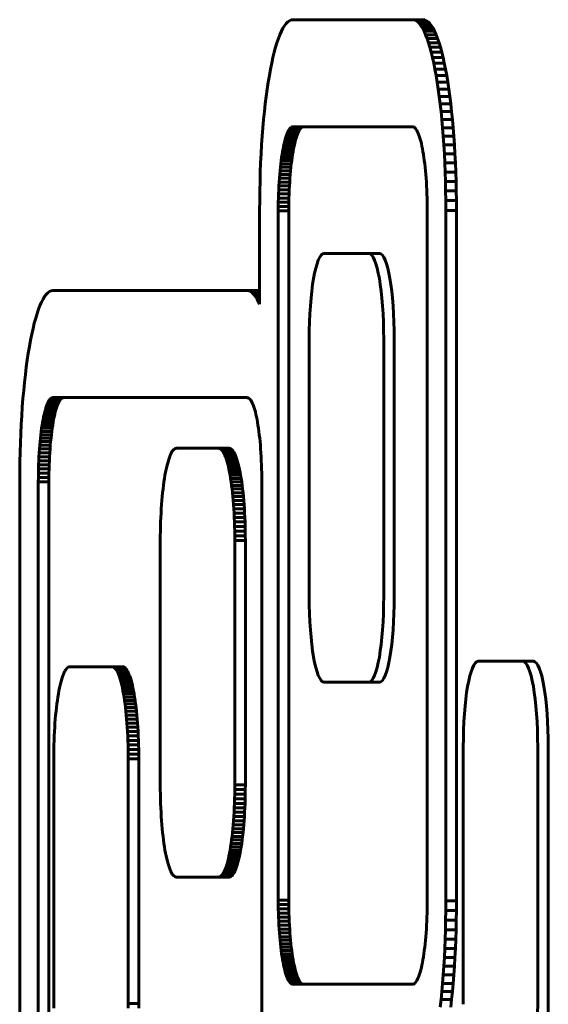
# Model space of a CAD drawing. Units: millimetres. Extents: x -2395 to 2436, y -2724 to 2188.
# Drawn here: x -56 to -32, y -342 to -296 of the extents above; entities that cross this region are included whole.
import ezdxf

# ---------------------------------------------------------------- set-up
doc = ezdxf.new("R2010")
doc.units = ezdxf.units.MM
doc.linetypes.add('K5LT_BASIC', pattern=[0])

msp = doc.modelspace()

# ---------------------------------------------------------------- linework, layer by layer
at = {"color": 150, "linetype": 'K5LT_BASIC', "lineweight": 60, "true_color": 0x0080ff}
for p, q in [((-43.697, -295.809), (-43.776, -295.844)), ((-43.618, -295.798), (-43.697, -295.809)), ((-38.026, -295.798), (-43.618, -295.798)), ((-37.534, -295.798), (-38.026, -295.798)), ((-37.947, -295.809), (-38.026, -295.798)), ((-37.868, -295.844), (-37.947, -295.809)), ((-37.455, -295.809), (-37.947, -295.809)), ((-37.534, -295.798), (-37.455, -295.809)), ((-37.455, -295.809), (-37.376, -295.844)), ((-44.077, -296.198), (-44.149, -296.338)), ((-44.004, -296.078), (-44.077, -296.198)), ((-43.929, -295.979), (-44.004, -296.078)), ((-43.853, -295.9), (-43.929, -295.979)), ((-43.776, -295.844), (-43.853, -295.9)), ((-37.791, -295.9), (-37.868, -295.844)), ((-37.376, -295.844), (-37.868, -295.844)), ((-37.299, -295.9), (-37.791, -295.9)), ((-37.715, -295.979), (-37.791, -295.9)), ((-37.64, -296.078), (-37.715, -295.979)), ((-37.223, -295.979), (-37.715, -295.979)), ((-37.567, -296.198), (-37.64, -296.078)), ((-37.148, -296.078), (-37.64, -296.078)), ((-37.075, -296.198), (-37.567, -296.198)), ((-37.495, -296.338), (-37.567, -296.198)), ((-37.376, -295.844), (-37.299, -295.9)), ((-37.299, -295.9), (-37.223, -295.979)), ((-37.223, -295.979), (-37.148, -296.078)), ((-37.148, -296.078), (-37.075, -296.198)), ((-37.075, -296.198), (-37.003, -296.338)), ((-44.288, -296.676), (-44.354, -296.873)), ((-44.219, -296.498), (-44.288, -296.676)), ((-44.149, -296.338), (-44.219, -296.498)), ((-37.003, -296.338), (-37.495, -296.338)), ((-37.425, -296.498), (-37.495, -296.338)), ((-36.933, -296.498), (-37.425, -296.498)), ((-37.357, -296.676), (-37.425, -296.498)), ((-36.864, -296.676), (-37.357, -296.676)), ((-37.29, -296.873), (-37.357, -296.676)), ((-37.003, -296.338), (-36.933, -296.498)), ((-36.933, -296.498), (-36.864, -296.676)), ((-36.864, -296.676), (-36.798, -296.873)), ((-44.419, -297.087), (-44.482, -297.319)), ((-44.354, -296.873), (-44.419, -297.087)), ((-37.225, -297.087), (-37.29, -296.873)), ((-36.798, -296.873), (-37.29, -296.873)), ((-36.733, -297.087), (-37.225, -297.087)), ((-37.163, -297.319), (-37.225, -297.087)), ((-36.798, -296.873), (-36.733, -297.087)), ((-36.733, -297.087), (-36.67, -297.319)), ((-44.542, -297.567), (-44.601, -297.832)), ((-44.482, -297.319), (-44.542, -297.567)), ((-36.67, -297.319), (-37.163, -297.319)), ((-37.102, -297.567), (-37.163, -297.319)), ((-37.044, -297.832), (-37.102, -297.567)), ((-36.61, -297.567), (-37.102, -297.567)), ((-36.67, -297.319), (-36.61, -297.567)), ((-36.61, -297.567), (-36.551, -297.832)), ((-44.601, -297.832), (-44.657, -298.111)), ((-36.988, -298.111), (-37.044, -297.832)), ((-36.551, -297.832), (-37.044, -297.832)), ((-36.551, -297.832), (-36.495, -298.111)), ((-44.71, -298.406), (-44.762, -298.715)), ((-44.657, -298.111), (-44.71, -298.406)), ((-36.934, -298.406), (-36.988, -298.111)), ((-36.495, -298.111), (-36.988, -298.111)), ((-36.441, -298.406), (-36.934, -298.406)), ((-36.883, -298.715), (-36.934, -298.406)), ((-36.495, -298.111), (-36.441, -298.406)), ((-36.441, -298.406), (-36.39, -298.715)), ((-44.762, -298.715), (-44.81, -299.038)), ((-36.39, -298.715), (-36.883, -298.715)), ((-36.834, -299.038), (-36.883, -298.715)), ((-36.39, -298.715), (-36.342, -299.038)), ((-44.856, -299.375), (-44.899, -299.724)), ((-44.81, -299.038), (-44.856, -299.375)), ((-36.788, -299.375), (-36.834, -299.038)), ((-36.342, -299.038), (-36.834, -299.038)), ((-36.745, -299.724), (-36.788, -299.375)), ((-36.296, -299.375), (-36.788, -299.375)), ((-36.342, -299.038), (-36.296, -299.375)), ((-36.296, -299.375), (-36.253, -299.724)), ((-44.899, -299.724), (-44.939, -300.085)), ((-36.705, -300.085), (-36.745, -299.724)), ((-36.253, -299.724), (-36.745, -299.724)), ((-36.253, -299.724), (-36.212, -300.085)), ((-44.939, -300.085), (-44.977, -300.457)), ((-36.668, -300.457), (-36.705, -300.085)), ((-36.212, -300.085), (-36.705, -300.085)), ((-36.212, -300.085), (-36.175, -300.457)), ((-45.011, -300.841), (-45.042, -301.235)), ((-44.977, -300.457), (-45.011, -300.841)), ((-43.718, -300.843), (-43.752, -300.877)), ((-43.684, -300.818), (-43.718, -300.843)), ((-43.226, -300.843), (-43.718, -300.843)), ((-43.649, -300.803), (-43.684, -300.818)), ((-43.192, -300.818), (-43.684, -300.818)), ((-43.614, -300.798), (-43.649, -300.803)), ((-43.157, -300.803), (-43.649, -300.803)), ((-38.03, -300.798), (-43.614, -300.798)), ((-43.259, -300.877), (-43.226, -300.843)), ((-43.226, -300.843), (-43.192, -300.818)), ((-43.192, -300.818), (-43.157, -300.803)), ((-43.157, -300.803), (-43.122, -300.798)), ((-37.995, -300.803), (-38.03, -300.798)), ((-37.96, -300.818), (-37.995, -300.803)), ((-37.926, -300.843), (-37.96, -300.818)), ((-37.893, -300.877), (-37.926, -300.843)), ((-36.175, -300.457), (-36.668, -300.457)), ((-36.633, -300.841), (-36.668, -300.457)), ((-36.602, -301.235), (-36.633, -300.841)), ((-36.141, -300.841), (-36.633, -300.841)), ((-36.175, -300.457), (-36.141, -300.841)), ((-36.141, -300.841), (-36.11, -301.235)), ((-45.042, -301.235), (-45.069, -301.639)), ((-43.939, -301.271), (-43.967, -301.365)), ((-43.91, -301.184), (-43.939, -301.271)), ((-43.446, -301.271), (-43.939, -301.271)), ((-43.879, -301.106), (-43.91, -301.184)), ((-43.417, -301.184), (-43.91, -301.184)), ((-43.848, -301.036), (-43.879, -301.106)), ((-43.387, -301.106), (-43.879, -301.106)), ((-43.817, -300.974), (-43.848, -301.036)), ((-43.356, -301.036), (-43.848, -301.036)), ((-43.784, -300.921), (-43.817, -300.974)), ((-43.324, -300.974), (-43.817, -300.974)), ((-43.752, -300.877), (-43.784, -300.921)), ((-43.292, -300.921), (-43.784, -300.921)), ((-43.259, -300.877), (-43.752, -300.877)), ((-43.475, -301.365), (-43.446, -301.271)), ((-43.446, -301.271), (-43.417, -301.184)), ((-43.417, -301.184), (-43.387, -301.106)), ((-43.387, -301.106), (-43.356, -301.036)), ((-43.356, -301.036), (-43.324, -300.974)), ((-43.324, -300.974), (-43.292, -300.921)), ((-43.292, -300.921), (-43.259, -300.877)), ((-37.86, -300.921), (-37.893, -300.877)), ((-37.827, -300.974), (-37.86, -300.921)), ((-37.796, -301.036), (-37.827, -300.974)), ((-37.765, -301.106), (-37.796, -301.036)), ((-37.735, -301.184), (-37.765, -301.106)), ((-37.705, -301.271), (-37.735, -301.184)), ((-37.677, -301.365), (-37.705, -301.271)), ((-36.575, -301.639), (-36.602, -301.235)), ((-36.11, -301.235), (-36.602, -301.235)), ((-36.11, -301.235), (-36.082, -301.639)), ((-45.069, -301.639), (-45.094, -302.053)), ((-44.047, -301.693), (-44.072, -301.816)), ((-44.022, -301.576), (-44.047, -301.693)), ((-43.555, -301.693), (-44.047, -301.693)), ((-43.995, -301.467), (-44.022, -301.576)), ((-43.529, -301.576), (-44.022, -301.576)), ((-43.967, -301.365), (-43.995, -301.467)), ((-43.503, -301.467), (-43.995, -301.467)), ((-43.475, -301.365), (-43.967, -301.365)), ((-43.58, -301.816), (-43.555, -301.693)), ((-43.555, -301.693), (-43.529, -301.576)), ((-43.529, -301.576), (-43.503, -301.467)), ((-43.503, -301.467), (-43.475, -301.365)), ((-37.649, -301.467), (-37.677, -301.365)), ((-37.623, -301.576), (-37.649, -301.467)), ((-37.597, -301.693), (-37.623, -301.576)), ((-37.572, -301.816), (-37.597, -301.693)), ((-36.55, -302.053), (-36.575, -301.639)), ((-36.082, -301.639), (-36.575, -301.639)), ((-36.082, -301.639), (-36.058, -302.053)), ((-45.094, -302.053), (-45.115, -302.475)), ((-44.14, -302.224), (-44.16, -302.372)), ((-44.118, -302.082), (-44.14, -302.224)), ((-43.647, -302.224), (-44.14, -302.224)), ((-44.096, -301.946), (-44.118, -302.082)), ((-43.626, -302.082), (-44.118, -302.082)), ((-44.072, -301.816), (-44.096, -301.946)), ((-43.603, -301.946), (-44.096, -301.946)), ((-43.58, -301.816), (-44.072, -301.816)), ((-43.667, -302.372), (-43.647, -302.224)), ((-43.647, -302.224), (-43.626, -302.082)), ((-43.626, -302.082), (-43.603, -301.946)), ((-43.603, -301.946), (-43.58, -301.816)), ((-37.548, -301.946), (-37.572, -301.816)), ((-37.526, -302.082), (-37.548, -301.946)), ((-37.505, -302.224), (-37.526, -302.082)), ((-37.484, -302.372), (-37.505, -302.224)), ((-36.058, -302.053), (-36.55, -302.053)), ((-36.53, -302.475), (-36.55, -302.053)), ((-36.058, -302.053), (-36.037, -302.475)), ((-45.115, -302.475), (-45.132, -302.905)), ((-44.197, -302.685), (-44.213, -302.849)), ((-44.179, -302.526), (-44.197, -302.685)), ((-43.704, -302.685), (-44.197, -302.685)), ((-44.16, -302.372), (-44.179, -302.526)), ((-43.686, -302.526), (-44.179, -302.526)), ((-43.667, -302.372), (-44.16, -302.372)), ((-43.721, -302.849), (-43.704, -302.685)), ((-43.704, -302.685), (-43.686, -302.526)), ((-43.686, -302.526), (-43.667, -302.372)), ((-37.465, -302.526), (-37.484, -302.372)), ((-37.448, -302.685), (-37.465, -302.526)), ((-37.431, -302.849), (-37.448, -302.685)), ((-36.037, -302.475), (-36.53, -302.475)), ((-36.512, -302.905), (-36.53, -302.475)), ((-36.037, -302.475), (-36.02, -302.905)), ((-45.132, -302.905), (-45.145, -303.343)), ((-44.228, -303.018), (-44.242, -303.192)), ((-44.213, -302.849), (-44.228, -303.018)), ((-43.736, -303.018), (-44.228, -303.018)), ((-43.721, -302.849), (-44.213, -302.849)), ((-43.749, -303.192), (-43.736, -303.018)), ((-43.736, -303.018), (-43.721, -302.849)), ((-37.416, -303.018), (-37.431, -302.849)), ((-37.403, -303.192), (-37.416, -303.018)), ((-36.499, -303.343), (-36.512, -302.905)), ((-36.02, -302.905), (-36.512, -302.905)), ((-36.02, -302.905), (-36.006, -303.343)), ((-45.145, -303.343), (-45.155, -303.789)), ((-44.264, -303.552), (-44.274, -303.738)), ((-44.254, -303.37), (-44.264, -303.552)), ((-43.772, -303.552), (-44.264, -303.552)), ((-44.242, -303.192), (-44.254, -303.37)), ((-43.761, -303.37), (-44.254, -303.37)), ((-43.749, -303.192), (-44.242, -303.192)), ((-43.781, -303.738), (-43.772, -303.552)), ((-43.772, -303.552), (-43.761, -303.37)), ((-43.761, -303.37), (-43.749, -303.192)), ((-37.39, -303.37), (-37.403, -303.192)), ((-37.38, -303.552), (-37.39, -303.37)), ((-37.371, -303.738), (-37.38, -303.552)), ((-36.489, -303.789), (-36.499, -303.343)), ((-36.006, -303.343), (-36.499, -303.343)), ((-36.006, -303.343), (-35.996, -303.789)), ((-45.155, -303.789), (-45.161, -304.24)), ((-44.281, -303.928), (-44.287, -304.121)), ((-44.274, -303.738), (-44.281, -303.928)), ((-43.789, -303.928), (-44.281, -303.928)), ((-43.781, -303.738), (-44.274, -303.738)), ((-43.795, -304.121), (-43.789, -303.928)), ((-43.789, -303.928), (-43.781, -303.738)), ((-37.363, -303.928), (-37.371, -303.738)), ((-37.357, -304.121), (-37.363, -303.928)), ((-35.996, -303.789), (-36.489, -303.789)), ((-36.483, -304.24), (-36.489, -303.789)), ((-35.996, -303.789), (-35.991, -304.24)), ((-45.161, -304.24), (-45.163, -304.698)), ((-44.294, -304.516), (-44.295, -304.718)), ((-44.292, -304.317), (-44.294, -304.516)), ((-43.802, -304.516), (-44.294, -304.516)), ((-44.287, -304.121), (-44.292, -304.317)), ((-43.799, -304.317), (-44.292, -304.317)), ((-43.795, -304.121), (-44.287, -304.121)), ((-43.803, -304.718), (-43.802, -304.516)), ((-43.802, -304.516), (-43.799, -304.317)), ((-43.799, -304.317), (-43.795, -304.121)), ((-37.353, -304.317), (-37.357, -304.121)), ((-37.35, -304.516), (-37.353, -304.317)), ((-37.349, -304.718), (-37.35, -304.516)), ((-36.481, -304.698), (-36.483, -304.24)), ((-35.991, -304.24), (-36.483, -304.24)), ((-35.991, -304.24), (-35.989, -304.698)), ((-45.163, -304.698), (-45.163, -309.073)), ((-43.803, -304.718), (-44.295, -304.718)), ((-44.295, -304.718), (-44.295, -336.877)), ((-43.803, -336.877), (-43.803, -304.718)), ((-37.349, -336.878), (-37.349, -304.718)), ((-35.989, -304.698), (-36.481, -304.698)), ((-36.481, -336.898), (-36.481, -304.698)), ((-35.989, -304.698), (-35.989, -336.898)), ((-40.072, -306.703), (-42.156, -306.703)), ((-39.58, -306.703), (-40.072, -306.703)), ((-55.115, -308.611), (-55.19, -308.711)), ((-55.039, -308.533), (-55.115, -308.611)), ((-54.962, -308.476), (-55.039, -308.533)), ((-54.883, -308.442), (-54.962, -308.476)), ((-54.804, -308.43), (-54.883, -308.442)), ((-45.74, -308.43), (-54.804, -308.43)), ((-45.247, -308.43), (-45.74, -308.43)), ((-45.66, -308.442), (-45.74, -308.43)), ((-45.582, -308.476), (-45.66, -308.442)), ((-45.168, -308.442), (-45.66, -308.442)), ((-45.504, -308.533), (-45.582, -308.476)), ((-45.163, -308.476), (-45.582, -308.476)), ((-45.163, -308.533), (-45.504, -308.533)), ((-45.428, -308.611), (-45.504, -308.533)), ((-45.163, -308.611), (-45.428, -308.611)), ((-45.354, -308.711), (-45.428, -308.611)), ((-45.247, -308.43), (-45.168, -308.442)), ((-45.168, -308.442), (-45.163, -308.444)), ((-55.405, -309.13), (-55.474, -309.308)), ((-55.335, -308.971), (-55.405, -309.13)), ((-55.263, -308.831), (-55.335, -308.971)), ((-55.19, -308.711), (-55.263, -308.831)), ((-45.28, -308.831), (-45.354, -308.711)), ((-45.163, -308.711), (-45.354, -308.711)), ((-45.163, -308.831), (-45.28, -308.831)), ((-45.209, -308.971), (-45.28, -308.831)), ((-45.163, -309.073), (-45.209, -308.971)), ((-45.163, -308.971), (-45.209, -308.971)), ((-55.54, -309.505), (-55.605, -309.72)), ((-55.474, -309.308), (-55.54, -309.505)), ((-55.668, -309.951), (-55.728, -310.199)), ((-55.605, -309.72), (-55.668, -309.951)), ((-55.787, -310.464), (-55.843, -310.744)), ((-55.728, -310.199), (-55.787, -310.464)), ((-55.843, -310.744), (-55.897, -311.038)), ((-42.851, -310.703), (-42.851, -322.703)), ((-39.378, -322.703), (-39.378, -310.703)), ((-38.885, -310.703), (-38.885, -322.703)), ((-55.948, -311.348), (-55.996, -311.671)), ((-55.897, -311.038), (-55.948, -311.348)), ((-55.996, -311.671), (-56.042, -312.007)), ((-56.042, -312.007), (-56.085, -312.356)), ((-56.126, -312.717), (-56.163, -313.09)), ((-56.085, -312.356), (-56.126, -312.717)), ((-56.163, -313.09), (-56.197, -313.473)), ((-56.197, -313.473), (-56.228, -313.868)), ((-55.035, -313.668), (-55.066, -313.738)), ((-55.003, -313.606), (-55.035, -313.668)), ((-54.542, -313.668), (-55.035, -313.668)), ((-54.971, -313.553), (-55.003, -313.606)), ((-54.511, -313.606), (-55.003, -313.606)), ((-54.938, -313.51), (-54.971, -313.553)), ((-54.478, -313.553), (-54.971, -313.553)), ((-54.904, -313.475), (-54.938, -313.51)), ((-54.445, -313.51), (-54.938, -313.51)), ((-54.87, -313.45), (-54.904, -313.475)), ((-54.412, -313.475), (-54.904, -313.475)), ((-54.836, -313.435), (-54.87, -313.45)), ((-54.378, -313.45), (-54.87, -313.45)), ((-54.8, -313.43), (-54.836, -313.435)), ((-54.343, -313.435), (-54.836, -313.435)), ((-45.743, -313.43), (-54.8, -313.43)), ((-54.573, -313.738), (-54.542, -313.668)), ((-54.542, -313.668), (-54.511, -313.606)), ((-54.511, -313.606), (-54.478, -313.553)), ((-54.478, -313.553), (-54.445, -313.51)), ((-54.445, -313.51), (-54.412, -313.475)), ((-54.412, -313.475), (-54.378, -313.45)), ((-54.378, -313.45), (-54.343, -313.435)), ((-54.343, -313.435), (-54.308, -313.43)), ((-45.708, -313.435), (-45.743, -313.43)), ((-45.674, -313.45), (-45.708, -313.435)), ((-45.639, -313.475), (-45.674, -313.45)), ((-45.606, -313.51), (-45.639, -313.475)), ((-45.573, -313.553), (-45.606, -313.51)), ((-45.541, -313.606), (-45.573, -313.553)), ((-45.509, -313.668), (-45.541, -313.606)), ((-45.478, -313.738), (-45.509, -313.668)), ((-56.228, -313.868), (-56.256, -314.272)), ((-55.181, -314.099), (-55.208, -314.209)), ((-55.154, -313.998), (-55.181, -314.099)), ((-54.689, -314.099), (-55.181, -314.099)), ((-55.125, -313.903), (-55.154, -313.998)), ((-54.661, -313.998), (-55.154, -313.998)), ((-55.096, -313.817), (-55.125, -313.903)), ((-54.633, -313.903), (-55.125, -313.903)), ((-55.066, -313.738), (-55.096, -313.817)), ((-54.603, -313.817), (-55.096, -313.817)), ((-54.573, -313.738), (-55.066, -313.738)), ((-54.715, -314.209), (-54.689, -314.099)), ((-54.689, -314.099), (-54.661, -313.998)), ((-54.661, -313.998), (-54.633, -313.903)), ((-54.633, -313.903), (-54.603, -313.817)), ((-54.603, -313.817), (-54.573, -313.738)), ((-45.448, -313.817), (-45.478, -313.738)), ((-45.419, -313.903), (-45.448, -313.817)), ((-45.39, -313.998), (-45.419, -313.903)), ((-45.362, -314.099), (-45.39, -313.998)), ((-45.336, -314.209), (-45.362, -314.099)), ((-56.256, -314.272), (-56.28, -314.685)), ((-55.282, -314.578), (-55.304, -314.714)), ((-55.258, -314.448), (-55.282, -314.578)), ((-54.789, -314.578), (-55.282, -314.578)), ((-55.234, -314.325), (-55.258, -314.448)), ((-54.766, -314.448), (-55.258, -314.448)), ((-55.208, -314.209), (-55.234, -314.325)), ((-54.741, -314.325), (-55.234, -314.325)), ((-54.715, -314.209), (-55.208, -314.209)), ((-54.812, -314.714), (-54.789, -314.578)), ((-54.789, -314.578), (-54.766, -314.448)), ((-54.766, -314.448), (-54.741, -314.325)), ((-54.741, -314.325), (-54.715, -314.209)), ((-45.31, -314.325), (-45.336, -314.209)), ((-45.285, -314.448), (-45.31, -314.325)), ((-45.262, -314.578), (-45.285, -314.448)), ((-45.239, -314.714), (-45.262, -314.578)), ((-56.28, -314.685), (-56.301, -315.107)), ((-55.346, -315.005), (-55.365, -315.158)), ((-55.326, -314.856), (-55.346, -315.005)), ((-54.854, -315.005), (-55.346, -315.005)), ((-55.304, -314.714), (-55.326, -314.856)), ((-54.833, -314.856), (-55.326, -314.856)), ((-54.812, -314.714), (-55.304, -314.714)), ((-54.873, -315.158), (-54.854, -315.005)), ((-54.854, -315.005), (-54.833, -314.856)), ((-54.833, -314.856), (-54.812, -314.714)), ((-45.218, -314.856), (-45.239, -314.714)), ((-45.198, -315.005), (-45.218, -314.856)), ((-45.179, -315.158), (-45.198, -315.005)), ((-56.318, -315.538), (-56.332, -315.976)), ((-56.301, -315.107), (-56.318, -315.538)), ((-55.399, -315.481), (-55.414, -315.651)), ((-55.383, -315.317), (-55.399, -315.481)), ((-54.907, -315.481), (-55.399, -315.481)), ((-55.365, -315.158), (-55.383, -315.317)), ((-54.89, -315.317), (-55.383, -315.317)), ((-54.873, -315.158), (-55.365, -315.158)), ((-54.922, -315.651), (-54.907, -315.481)), ((-54.907, -315.481), (-54.89, -315.317)), ((-54.89, -315.317), (-54.873, -315.158)), ((-45.161, -315.317), (-45.179, -315.158)), ((-45.145, -315.481), (-45.161, -315.317)), ((-45.129, -315.651), (-45.145, -315.481)), ((-56.332, -315.976), (-56.342, -316.421)), ((-55.44, -316.002), (-55.451, -316.184)), ((-55.428, -315.824), (-55.44, -316.002)), ((-54.948, -316.002), (-55.44, -316.002)), ((-55.414, -315.651), (-55.428, -315.824)), ((-54.935, -315.824), (-55.428, -315.824)), ((-54.922, -315.651), (-55.414, -315.651)), ((-54.958, -316.184), (-54.948, -316.002)), ((-54.948, -316.002), (-54.935, -315.824)), ((-54.935, -315.824), (-54.922, -315.651)), ((-49.27, -315.987), (-49.304, -316.055)), ((-49.234, -315.929), (-49.27, -315.987)), ((-49.198, -315.881), (-49.234, -315.929)), ((-49.161, -315.843), (-49.198, -315.881)), ((-49.124, -315.816), (-49.161, -315.843)), ((-49.086, -315.799), (-49.124, -315.816)), ((-49.048, -315.794), (-49.086, -315.799)), ((-47.068, -315.794), (-49.048, -315.794)), ((-46.576, -315.794), (-47.068, -315.794)), ((-47.03, -315.799), (-47.068, -315.794)), ((-46.992, -315.816), (-47.03, -315.799)), ((-46.537, -315.799), (-47.03, -315.799)), ((-46.499, -315.816), (-46.992, -315.816)), ((-46.954, -315.843), (-46.992, -315.816)), ((-46.462, -315.843), (-46.954, -315.843)), ((-46.918, -315.881), (-46.954, -315.843)), ((-46.882, -315.929), (-46.918, -315.881)), ((-46.425, -315.881), (-46.918, -315.881)), ((-46.389, -315.929), (-46.882, -315.929)), ((-46.846, -315.987), (-46.882, -315.929)), ((-46.811, -316.055), (-46.846, -315.987)), ((-46.354, -315.987), (-46.846, -315.987)), ((-46.576, -315.794), (-46.537, -315.799)), ((-46.537, -315.799), (-46.499, -315.816)), ((-46.499, -315.816), (-46.462, -315.843)), ((-46.462, -315.843), (-46.425, -315.881)), ((-46.425, -315.881), (-46.389, -315.929)), ((-46.389, -315.929), (-46.354, -315.987)), ((-46.354, -315.987), (-46.319, -316.055)), ((-45.116, -315.824), (-45.129, -315.651)), ((-45.104, -316.002), (-45.116, -315.824)), ((-45.093, -316.184), (-45.104, -316.002)), ((-56.342, -316.421), (-56.347, -316.872)), ((-55.46, -316.37), (-55.467, -316.56)), ((-55.451, -316.184), (-55.46, -316.37)), ((-54.967, -316.37), (-55.46, -316.37)), ((-54.958, -316.184), (-55.451, -316.184)), ((-54.975, -316.56), (-54.967, -316.37)), ((-54.967, -316.37), (-54.958, -316.184)), ((-49.435, -316.417), (-49.465, -316.529)), ((-49.403, -316.313), (-49.435, -316.417)), ((-49.371, -316.218), (-49.403, -316.313)), ((-49.338, -316.132), (-49.371, -316.218)), ((-49.304, -316.055), (-49.338, -316.132)), ((-46.778, -316.132), (-46.811, -316.055)), ((-46.319, -316.055), (-46.811, -316.055)), ((-46.285, -316.132), (-46.778, -316.132)), ((-46.744, -316.218), (-46.778, -316.132)), ((-46.712, -316.313), (-46.744, -316.218)), ((-46.252, -316.218), (-46.744, -316.218)), ((-46.681, -316.417), (-46.712, -316.313)), ((-46.22, -316.313), (-46.712, -316.313)), ((-46.189, -316.417), (-46.681, -316.417)), ((-46.651, -316.529), (-46.681, -316.417)), ((-46.319, -316.055), (-46.285, -316.132)), ((-46.285, -316.132), (-46.252, -316.218)), ((-46.252, -316.218), (-46.22, -316.313)), ((-46.22, -316.313), (-46.189, -316.417)), ((-46.189, -316.417), (-46.158, -316.529)), ((-45.084, -316.37), (-45.093, -316.184)), ((-45.076, -316.56), (-45.084, -316.37)), ((-56.347, -316.872), (-56.349, -317.33)), ((-55.473, -316.753), (-55.478, -316.949)), ((-55.467, -316.56), (-55.473, -316.753)), ((-54.981, -316.753), (-55.473, -316.753)), ((-54.975, -316.56), (-55.467, -316.56)), ((-54.985, -316.949), (-54.981, -316.753)), ((-54.981, -316.753), (-54.975, -316.56)), ((-49.55, -316.912), (-49.575, -317.054)), ((-49.522, -316.776), (-49.55, -316.912)), ((-49.494, -316.649), (-49.522, -316.776)), ((-49.465, -316.529), (-49.494, -316.649)), ((-46.621, -316.649), (-46.651, -316.529)), ((-46.158, -316.529), (-46.651, -316.529)), ((-46.129, -316.649), (-46.621, -316.649)), ((-46.593, -316.776), (-46.621, -316.649)), ((-46.101, -316.776), (-46.593, -316.776)), ((-46.566, -316.912), (-46.593, -316.776)), ((-46.54, -317.054), (-46.566, -316.912)), ((-46.074, -316.912), (-46.566, -316.912)), ((-46.158, -316.529), (-46.129, -316.649)), ((-46.129, -316.649), (-46.101, -316.776)), ((-46.101, -316.776), (-46.074, -316.912)), ((-46.074, -316.912), (-46.048, -317.054)), ((-45.07, -316.753), (-45.076, -316.56)), ((-45.066, -316.949), (-45.07, -316.753)), ((-56.349, -317.33), (-56.349, -351.234)), ((-55.48, -317.149), (-55.481, -317.35)), ((-54.989, -317.35), (-55.481, -317.35)), ((-55.481, -317.35), (-55.481, -351.234)), ((-55.478, -316.949), (-55.48, -317.149)), ((-54.988, -317.149), (-55.48, -317.149)), ((-54.985, -316.949), (-55.478, -316.949)), ((-54.989, -317.35), (-54.988, -317.149)), ((-54.989, -351.234), (-54.989, -317.35)), ((-54.988, -317.149), (-54.985, -316.949)), ((-49.624, -317.359), (-49.646, -317.522)), ((-49.6, -317.203), (-49.624, -317.359)), ((-49.575, -317.054), (-49.6, -317.203)), ((-46.515, -317.203), (-46.54, -317.054)), ((-46.048, -317.054), (-46.54, -317.054)), ((-46.023, -317.203), (-46.515, -317.203)), ((-46.492, -317.359), (-46.515, -317.203)), ((-46.47, -317.522), (-46.492, -317.359)), ((-46, -317.359), (-46.492, -317.359)), ((-46.048, -317.054), (-46.023, -317.203)), ((-46.023, -317.203), (-46, -317.359)), ((-46, -317.359), (-45.977, -317.522)), ((-45.063, -317.149), (-45.066, -316.949)), ((-45.062, -317.35), (-45.063, -317.149)), ((-45.062, -364.096), (-45.062, -317.35)), ((-49.667, -317.691), (-49.686, -317.865)), ((-49.646, -317.522), (-49.667, -317.691)), ((-46.449, -317.691), (-46.47, -317.522)), ((-45.977, -317.522), (-46.47, -317.522)), ((-45.957, -317.691), (-46.449, -317.691)), ((-46.43, -317.865), (-46.449, -317.691)), ((-45.977, -317.522), (-45.957, -317.691)), ((-45.957, -317.691), (-45.937, -317.865)), ((-49.721, -318.23), (-49.736, -318.421)), ((-49.704, -318.045), (-49.721, -318.23)), ((-49.686, -317.865), (-49.704, -318.045)), ((-46.412, -318.045), (-46.43, -317.865)), ((-45.937, -317.865), (-46.43, -317.865)), ((-46.395, -318.23), (-46.412, -318.045)), ((-45.919, -318.045), (-46.412, -318.045)), ((-45.903, -318.23), (-46.395, -318.23)), ((-46.38, -318.421), (-46.395, -318.23)), ((-45.937, -317.865), (-45.919, -318.045)), ((-45.919, -318.045), (-45.903, -318.23)), ((-45.903, -318.23), (-45.888, -318.421)), ((-49.749, -318.616), (-49.761, -318.816)), ((-49.736, -318.421), (-49.749, -318.616)), ((-46.367, -318.616), (-46.38, -318.421)), ((-45.888, -318.421), (-46.38, -318.421)), ((-46.355, -318.816), (-46.367, -318.616)), ((-45.874, -318.616), (-46.367, -318.616)), ((-45.888, -318.421), (-45.874, -318.616)), ((-45.874, -318.616), (-45.863, -318.816)), ((-49.779, -319.228), (-49.786, -319.439)), ((-49.771, -319.02), (-49.779, -319.228)), ((-49.761, -318.816), (-49.771, -319.02)), ((-46.345, -319.02), (-46.355, -318.816)), ((-45.863, -318.816), (-46.355, -318.816)), ((-46.337, -319.228), (-46.345, -319.02)), ((-45.852, -319.02), (-46.345, -319.02)), ((-46.33, -319.439), (-46.337, -319.228)), ((-45.844, -319.228), (-46.337, -319.228)), ((-45.863, -318.816), (-45.852, -319.02)), ((-45.852, -319.02), (-45.844, -319.228)), ((-45.844, -319.228), (-45.838, -319.439)), ((-49.79, -319.654), (-49.793, -319.873)), ((-49.786, -319.439), (-49.79, -319.654)), ((-45.838, -319.439), (-46.33, -319.439)), ((-46.325, -319.654), (-46.33, -319.439)), ((-45.833, -319.654), (-46.325, -319.654)), ((-46.322, -319.873), (-46.325, -319.654)), ((-45.838, -319.439), (-45.833, -319.654)), ((-45.833, -319.654), (-45.83, -319.873)), ((-49.793, -319.873), (-49.794, -320.094)), ((-49.794, -320.094), (-49.794, -331.494)), ((-46.321, -320.094), (-46.322, -319.873)), ((-45.83, -319.873), (-46.322, -319.873)), ((-46.321, -331.494), (-46.321, -320.094)), ((-45.829, -320.094), (-46.321, -320.094)), ((-45.83, -319.873), (-45.829, -320.094)), ((-45.829, -320.094), (-45.829, -331.494)), ((-54.203, -326.122), (-54.238, -326.18)), ((-54.167, -326.074), (-54.203, -326.122)), ((-54.13, -326.036), (-54.167, -326.074)), ((-54.093, -326.009), (-54.13, -326.036)), ((-54.055, -325.992), (-54.093, -326.009)), ((-54.016, -325.987), (-54.055, -325.992)), ((-52.037, -325.987), (-54.016, -325.987)), ((-51.999, -325.992), (-52.037, -325.987)), ((-51.545, -325.987), (-52.037, -325.987)), ((-51.506, -325.992), (-51.999, -325.992)), ((-51.961, -326.009), (-51.999, -325.992)), ((-51.468, -326.009), (-51.961, -326.009)), ((-51.923, -326.036), (-51.961, -326.009)), ((-51.887, -326.074), (-51.923, -326.036)), ((-51.431, -326.036), (-51.923, -326.036)), ((-51.85, -326.122), (-51.887, -326.074)), ((-51.394, -326.074), (-51.887, -326.074)), ((-51.815, -326.18), (-51.85, -326.122)), ((-51.358, -326.122), (-51.85, -326.122)), ((-51.545, -325.987), (-51.506, -325.992)), ((-51.506, -325.992), (-51.468, -326.009)), ((-51.468, -326.009), (-51.431, -326.036)), ((-51.431, -326.036), (-51.394, -326.074)), ((-51.394, -326.074), (-51.358, -326.122)), ((-51.358, -326.122), (-51.323, -326.18)), ((-32.891, -325.731), (-34.974, -325.731)), ((-32.398, -325.731), (-32.891, -325.731)), ((-54.372, -326.506), (-54.404, -326.61)), ((-54.34, -326.411), (-54.372, -326.506)), ((-54.307, -326.325), (-54.34, -326.411)), ((-54.273, -326.248), (-54.307, -326.325)), ((-54.238, -326.18), (-54.273, -326.248)), ((-51.78, -326.248), (-51.815, -326.18)), ((-51.323, -326.18), (-51.815, -326.18)), ((-51.288, -326.248), (-51.78, -326.248)), ((-51.746, -326.325), (-51.78, -326.248)), ((-51.713, -326.411), (-51.746, -326.325)), ((-51.254, -326.325), (-51.746, -326.325)), ((-51.221, -326.411), (-51.713, -326.411)), ((-51.681, -326.506), (-51.713, -326.411)), ((-51.65, -326.61), (-51.681, -326.506)), ((-51.189, -326.506), (-51.681, -326.506)), ((-51.323, -326.18), (-51.288, -326.248)), ((-51.288, -326.248), (-51.254, -326.325)), ((-51.254, -326.325), (-51.221, -326.411)), ((-51.221, -326.411), (-51.189, -326.506)), ((-51.189, -326.506), (-51.157, -326.61)), ((-54.491, -326.969), (-54.518, -327.105)), ((-54.463, -326.842), (-54.491, -326.969)), ((-54.434, -326.722), (-54.463, -326.842)), ((-54.404, -326.61), (-54.434, -326.722)), ((-51.62, -326.722), (-51.65, -326.61)), ((-51.157, -326.61), (-51.65, -326.61)), ((-51.59, -326.842), (-51.62, -326.722)), ((-51.127, -326.722), (-51.62, -326.722)), ((-51.562, -326.969), (-51.59, -326.842)), ((-51.098, -326.842), (-51.59, -326.842)), ((-51.07, -326.969), (-51.562, -326.969)), ((-51.535, -327.105), (-51.562, -326.969)), ((-51.157, -326.61), (-51.127, -326.722)), ((-51.127, -326.722), (-51.098, -326.842)), ((-51.098, -326.842), (-51.07, -326.969)), ((-51.07, -326.969), (-51.043, -327.105)), ((-42.156, -326.703), (-40.072, -326.703)), ((-39.58, -326.703), (-40.072, -326.703)), ((-54.569, -327.396), (-54.593, -327.552)), ((-54.544, -327.247), (-54.569, -327.396)), ((-54.518, -327.105), (-54.544, -327.247)), ((-51.509, -327.247), (-51.535, -327.105)), ((-51.043, -327.105), (-51.535, -327.105)), ((-51.017, -327.247), (-51.509, -327.247)), ((-51.484, -327.396), (-51.509, -327.247)), ((-51.461, -327.552), (-51.484, -327.396)), ((-50.992, -327.396), (-51.484, -327.396)), ((-51.043, -327.105), (-51.017, -327.247)), ((-51.017, -327.247), (-50.992, -327.396)), ((-50.992, -327.396), (-50.968, -327.552)), ((-54.636, -327.884), (-54.655, -328.058)), ((-54.615, -327.715), (-54.636, -327.884)), ((-54.593, -327.552), (-54.615, -327.715)), ((-50.968, -327.552), (-51.461, -327.552)), ((-51.439, -327.715), (-51.461, -327.552)), ((-50.946, -327.715), (-51.439, -327.715)), ((-51.418, -327.884), (-51.439, -327.715)), ((-51.398, -328.058), (-51.418, -327.884)), ((-50.925, -327.884), (-51.418, -327.884)), ((-50.968, -327.552), (-50.946, -327.715)), ((-50.946, -327.715), (-50.925, -327.884)), ((-50.925, -327.884), (-50.906, -328.058)), ((-54.689, -328.423), (-54.704, -328.614)), ((-54.673, -328.238), (-54.689, -328.423)), ((-54.655, -328.058), (-54.673, -328.238)), ((-51.38, -328.238), (-51.398, -328.058)), ((-50.906, -328.058), (-51.398, -328.058)), ((-51.364, -328.423), (-51.38, -328.238)), ((-50.888, -328.238), (-51.38, -328.238)), ((-51.349, -328.614), (-51.364, -328.423)), ((-50.872, -328.423), (-51.364, -328.423)), ((-50.906, -328.058), (-50.888, -328.238)), ((-50.888, -328.238), (-50.872, -328.423)), ((-50.872, -328.423), (-50.857, -328.614)), ((-54.718, -328.809), (-54.73, -329.009)), ((-54.704, -328.614), (-54.718, -328.809)), ((-51.336, -328.809), (-51.349, -328.614)), ((-50.857, -328.614), (-51.349, -328.614)), ((-50.843, -328.809), (-51.336, -328.809)), ((-51.324, -329.009), (-51.336, -328.809)), ((-50.857, -328.614), (-50.843, -328.809)), ((-50.843, -328.809), (-50.831, -329.009)), ((-54.74, -329.213), (-54.748, -329.421)), ((-54.73, -329.009), (-54.74, -329.213)), ((-51.314, -329.213), (-51.324, -329.009)), ((-50.831, -329.009), (-51.324, -329.009)), ((-51.305, -329.421), (-51.314, -329.213)), ((-50.821, -329.213), (-51.314, -329.213)), ((-50.831, -329.009), (-50.821, -329.213)), ((-50.821, -329.213), (-50.813, -329.421)), ((-54.755, -329.632), (-54.759, -329.847)), ((-54.748, -329.421), (-54.755, -329.632)), ((-50.813, -329.421), (-51.305, -329.421)), ((-51.299, -329.632), (-51.305, -329.421)), ((-50.806, -329.632), (-51.299, -329.632)), ((-51.294, -329.847), (-51.299, -329.632)), ((-50.813, -329.421), (-50.806, -329.632)), ((-50.806, -329.632), (-50.802, -329.847)), ((-35.669, -329.731), (-35.669, -341.731)), ((-32.196, -341.731), (-32.196, -329.731)), ((-31.704, -329.731), (-31.704, -341.731)), ((-54.762, -330.066), (-54.763, -330.287)), ((-54.759, -329.847), (-54.762, -330.066)), ((-50.802, -329.847), (-51.294, -329.847)), ((-51.291, -330.066), (-51.294, -329.847)), ((-50.799, -330.066), (-51.291, -330.066)), ((-51.29, -330.287), (-51.291, -330.066)), ((-50.802, -329.847), (-50.799, -330.066)), ((-50.799, -330.066), (-50.798, -330.287)), ((-54.763, -330.287), (-54.763, -341.687)), ((-51.29, -341.687), (-51.29, -330.287)), ((-50.798, -330.287), (-51.29, -330.287)), ((-50.798, -330.287), (-50.798, -341.687)), ((-49.794, -331.494), (-49.793, -331.715)), ((-46.322, -331.715), (-46.321, -331.494)), ((-45.829, -331.494), (-46.321, -331.494)), ((-45.829, -331.494), (-45.83, -331.715)), ((-49.793, -331.715), (-49.79, -331.933)), ((-49.79, -331.933), (-49.786, -332.148)), ((-46.33, -332.148), (-46.325, -331.933)), ((-46.325, -331.933), (-46.322, -331.715)), ((-45.833, -331.933), (-46.325, -331.933)), ((-45.83, -331.715), (-46.322, -331.715)), ((-45.833, -331.933), (-45.838, -332.148)), ((-45.83, -331.715), (-45.833, -331.933)), ((-49.786, -332.148), (-49.779, -332.36)), ((-49.779, -332.36), (-49.771, -332.568)), ((-46.345, -332.568), (-46.337, -332.36)), ((-46.337, -332.36), (-46.33, -332.148)), ((-45.844, -332.36), (-46.337, -332.36)), ((-45.838, -332.148), (-46.33, -332.148)), ((-45.844, -332.36), (-45.852, -332.568)), ((-45.838, -332.148), (-45.844, -332.36)), ((-49.771, -332.568), (-49.761, -332.772)), ((-49.761, -332.772), (-49.749, -332.971)), ((-49.749, -332.971), (-49.736, -333.167)), ((-46.38, -333.167), (-46.367, -332.971)), ((-46.367, -332.971), (-46.355, -332.772)), ((-45.874, -332.971), (-46.367, -332.971)), ((-46.355, -332.772), (-46.345, -332.568)), ((-45.863, -332.772), (-46.355, -332.772)), ((-45.852, -332.568), (-46.345, -332.568)), ((-45.874, -332.971), (-45.888, -333.167)), ((-45.863, -332.772), (-45.874, -332.971)), ((-45.852, -332.568), (-45.863, -332.772)), ((-49.736, -333.167), (-49.721, -333.357)), ((-49.721, -333.357), (-49.704, -333.542)), ((-46.412, -333.542), (-46.395, -333.357)), ((-46.395, -333.357), (-46.38, -333.167)), ((-45.903, -333.357), (-46.395, -333.357)), ((-45.888, -333.167), (-46.38, -333.167)), ((-45.903, -333.357), (-45.919, -333.542)), ((-45.888, -333.167), (-45.903, -333.357)), ((-49.704, -333.542), (-49.686, -333.723)), ((-49.686, -333.723), (-49.667, -333.897)), ((-49.667, -333.897), (-49.646, -334.066)), ((-46.47, -334.066), (-46.449, -333.897)), ((-46.449, -333.897), (-46.43, -333.723)), ((-45.957, -333.897), (-46.449, -333.897)), ((-46.43, -333.723), (-46.412, -333.542)), ((-45.937, -333.723), (-46.43, -333.723)), ((-45.919, -333.542), (-46.412, -333.542)), ((-45.957, -333.897), (-45.977, -334.066)), ((-45.937, -333.723), (-45.957, -333.897)), ((-45.919, -333.542), (-45.937, -333.723)), ((-49.646, -334.066), (-49.624, -334.228)), ((-49.624, -334.228), (-49.6, -334.384)), ((-49.6, -334.384), (-49.575, -334.533)), ((-46.54, -334.533), (-46.515, -334.384)), ((-46.515, -334.384), (-46.492, -334.228)), ((-46.023, -334.384), (-46.515, -334.384)), ((-46.492, -334.228), (-46.47, -334.066)), ((-46, -334.228), (-46.492, -334.228)), ((-45.977, -334.066), (-46.47, -334.066)), ((-46.023, -334.384), (-46.048, -334.533)), ((-46, -334.228), (-46.023, -334.384)), ((-45.977, -334.066), (-46, -334.228)), ((-49.575, -334.533), (-49.55, -334.676)), ((-49.55, -334.676), (-49.522, -334.811)), ((-49.522, -334.811), (-49.494, -334.939)), ((-46.621, -334.939), (-46.593, -334.811)), ((-46.593, -334.811), (-46.566, -334.676)), ((-46.101, -334.811), (-46.593, -334.811)), ((-46.566, -334.676), (-46.54, -334.533)), ((-46.074, -334.676), (-46.566, -334.676)), ((-46.048, -334.533), (-46.54, -334.533)), ((-46.101, -334.811), (-46.129, -334.939)), ((-46.074, -334.676), (-46.101, -334.811)), ((-46.048, -334.533), (-46.074, -334.676)), ((-49.494, -334.939), (-49.465, -335.059)), ((-49.465, -335.059), (-49.435, -335.171)), ((-49.435, -335.171), (-49.403, -335.274)), ((-49.403, -335.274), (-49.371, -335.369)), ((-46.744, -335.369), (-46.712, -335.274)), ((-46.712, -335.274), (-46.681, -335.171)), ((-46.22, -335.274), (-46.712, -335.274)), ((-46.681, -335.171), (-46.651, -335.059)), ((-46.189, -335.171), (-46.681, -335.171)), ((-46.651, -335.059), (-46.621, -334.939)), ((-46.158, -335.059), (-46.651, -335.059)), ((-46.129, -334.939), (-46.621, -334.939)), ((-46.22, -335.274), (-46.252, -335.369)), ((-46.189, -335.171), (-46.22, -335.274)), ((-46.158, -335.059), (-46.189, -335.171)), ((-46.129, -334.939), (-46.158, -335.059)), ((-49.371, -335.369), (-49.338, -335.456)), ((-49.338, -335.456), (-49.304, -335.533)), ((-49.304, -335.533), (-49.27, -335.6)), ((-49.27, -335.6), (-49.234, -335.658)), ((-49.234, -335.658), (-49.198, -335.706)), ((-49.198, -335.706), (-49.161, -335.744)), ((-49.161, -335.744), (-49.124, -335.771)), ((-49.124, -335.771), (-49.086, -335.788)), ((-47.03, -335.788), (-46.992, -335.771)), ((-46.992, -335.771), (-46.954, -335.744)), ((-46.499, -335.771), (-46.992, -335.771)), ((-46.954, -335.744), (-46.918, -335.706)), ((-46.462, -335.744), (-46.954, -335.744)), ((-46.918, -335.706), (-46.882, -335.658)), ((-46.425, -335.706), (-46.918, -335.706)), ((-46.882, -335.658), (-46.846, -335.6)), ((-46.389, -335.658), (-46.882, -335.658)), ((-46.846, -335.6), (-46.811, -335.533)), ((-46.354, -335.6), (-46.846, -335.6)), ((-46.811, -335.533), (-46.778, -335.456)), ((-46.319, -335.533), (-46.811, -335.533)), ((-46.778, -335.456), (-46.744, -335.369)), ((-46.285, -335.456), (-46.778, -335.456)), ((-46.252, -335.369), (-46.744, -335.369)), ((-46.499, -335.771), (-46.537, -335.788)), ((-46.462, -335.744), (-46.499, -335.771)), ((-46.425, -335.706), (-46.462, -335.744)), ((-46.389, -335.658), (-46.425, -335.706)), ((-46.354, -335.6), (-46.389, -335.658)), ((-46.319, -335.533), (-46.354, -335.6)), ((-46.285, -335.456), (-46.319, -335.533)), ((-46.252, -335.369), (-46.285, -335.456)), ((-49.086, -335.788), (-49.048, -335.794)), ((-49.048, -335.794), (-47.068, -335.794)), ((-47.068, -335.794), (-47.03, -335.788)), ((-46.576, -335.794), (-47.068, -335.794)), ((-46.537, -335.788), (-47.03, -335.788)), ((-46.537, -335.788), (-46.576, -335.794)), ((-44.295, -336.877), (-44.294, -337.079)), ((-43.803, -336.877), (-44.295, -336.877)), ((-43.802, -337.079), (-44.294, -337.079)), ((-44.294, -337.079), (-44.292, -337.278)), ((-43.802, -337.079), (-43.803, -336.877)), ((-43.799, -337.278), (-43.802, -337.079)), ((-37.353, -337.278), (-37.35, -337.079)), ((-37.35, -337.079), (-37.349, -336.878)), ((-36.483, -337.355), (-36.481, -336.898)), ((-35.989, -336.898), (-36.481, -336.898)), ((-35.989, -336.898), (-35.991, -337.355)), ((-43.799, -337.278), (-44.292, -337.278)), ((-44.292, -337.278), (-44.287, -337.475)), ((-44.287, -337.475), (-44.281, -337.668)), ((-43.795, -337.475), (-44.287, -337.475)), ((-43.795, -337.475), (-43.799, -337.278)), ((-43.789, -337.668), (-43.795, -337.475)), ((-37.363, -337.668), (-37.357, -337.475)), ((-37.357, -337.475), (-37.353, -337.278)), ((-36.489, -337.807), (-36.483, -337.355)), ((-35.991, -337.355), (-36.483, -337.355)), ((-35.991, -337.355), (-35.996, -337.807)), ((-43.789, -337.668), (-44.281, -337.668)), ((-44.281, -337.668), (-44.274, -337.857)), ((-43.781, -337.857), (-44.274, -337.857)), ((-44.274, -337.857), (-44.264, -338.044)), ((-43.772, -338.044), (-44.264, -338.044)), ((-44.264, -338.044), (-44.254, -338.226)), ((-43.781, -337.857), (-43.789, -337.668)), ((-43.772, -338.044), (-43.781, -337.857)), ((-43.761, -338.226), (-43.772, -338.044)), ((-37.39, -338.226), (-37.38, -338.044)), ((-37.38, -338.044), (-37.371, -337.858)), ((-37.371, -337.858), (-37.363, -337.668)), ((-36.499, -338.252), (-36.489, -337.807)), ((-35.996, -337.807), (-36.489, -337.807)), ((-35.996, -337.807), (-36.006, -338.252)), ((-44.254, -338.226), (-44.242, -338.404)), ((-43.761, -338.226), (-44.254, -338.226)), ((-44.242, -338.404), (-44.228, -338.577)), ((-43.749, -338.404), (-44.242, -338.404)), ((-43.749, -338.404), (-43.761, -338.226)), ((-43.736, -338.577), (-43.749, -338.404)), ((-37.416, -338.577), (-37.403, -338.404)), ((-37.403, -338.404), (-37.39, -338.226)), ((-36.512, -338.69), (-36.499, -338.252)), ((-36.006, -338.252), (-36.499, -338.252)), ((-36.006, -338.252), (-36.02, -338.69)), ((-43.736, -338.577), (-44.228, -338.577)), ((-44.228, -338.577), (-44.213, -338.746)), ((-44.213, -338.746), (-44.197, -338.911)), ((-43.721, -338.746), (-44.213, -338.746)), ((-44.197, -338.911), (-44.179, -339.07)), ((-43.704, -338.911), (-44.197, -338.911)), ((-43.721, -338.746), (-43.736, -338.577)), ((-43.704, -338.911), (-43.721, -338.746)), ((-43.686, -339.07), (-43.704, -338.911)), ((-37.465, -339.07), (-37.448, -338.911)), ((-37.448, -338.911), (-37.431, -338.747)), ((-37.431, -338.747), (-37.416, -338.577)), ((-36.53, -339.121), (-36.512, -338.69)), ((-36.02, -338.69), (-36.512, -338.69)), ((-36.02, -338.69), (-36.037, -339.121)), ((-44.179, -339.07), (-44.16, -339.223)), ((-43.686, -339.07), (-44.179, -339.07)), ((-43.667, -339.223), (-44.16, -339.223)), ((-44.16, -339.223), (-44.14, -339.372)), ((-44.14, -339.372), (-44.118, -339.514)), ((-43.647, -339.372), (-44.14, -339.372)), ((-43.667, -339.223), (-43.686, -339.07)), ((-43.647, -339.372), (-43.667, -339.223)), ((-43.626, -339.514), (-43.647, -339.372)), ((-37.526, -339.514), (-37.505, -339.372)), ((-37.505, -339.372), (-37.484, -339.223)), ((-37.484, -339.223), (-37.465, -339.07)), ((-36.55, -339.543), (-36.53, -339.121)), ((-36.037, -339.121), (-36.53, -339.121)), ((-36.037, -339.121), (-36.058, -339.543)), ((-43.626, -339.514), (-44.118, -339.514)), ((-44.118, -339.514), (-44.096, -339.65)), ((-43.603, -339.65), (-44.096, -339.65)), ((-44.096, -339.65), (-44.072, -339.78)), ((-43.58, -339.78), (-44.072, -339.78)), ((-44.072, -339.78), (-44.047, -339.903)), ((-44.047, -339.903), (-44.022, -340.019)), ((-43.555, -339.903), (-44.047, -339.903)), ((-43.603, -339.65), (-43.626, -339.514)), ((-43.58, -339.78), (-43.603, -339.65)), ((-43.555, -339.903), (-43.58, -339.78)), ((-43.529, -340.019), (-43.555, -339.903)), ((-37.623, -340.019), (-37.597, -339.903)), ((-37.597, -339.903), (-37.572, -339.78)), ((-37.572, -339.78), (-37.548, -339.65)), ((-37.548, -339.65), (-37.526, -339.514)), ((-36.575, -339.956), (-36.55, -339.543)), ((-36.058, -339.543), (-36.55, -339.543)), ((-36.058, -339.543), (-36.082, -339.956)), ((-44.022, -340.019), (-43.995, -340.128)), ((-43.529, -340.019), (-44.022, -340.019)), ((-43.503, -340.128), (-43.995, -340.128)), ((-43.995, -340.128), (-43.967, -340.23)), ((-43.967, -340.23), (-43.939, -340.325)), ((-43.475, -340.23), (-43.967, -340.23)), ((-43.939, -340.325), (-43.91, -340.411)), ((-43.446, -340.325), (-43.939, -340.325)), ((-43.503, -340.128), (-43.529, -340.019)), ((-43.475, -340.23), (-43.503, -340.128)), ((-43.446, -340.325), (-43.475, -340.23)), ((-43.417, -340.411), (-43.446, -340.325)), ((-37.735, -340.411), (-37.705, -340.325)), ((-37.705, -340.325), (-37.677, -340.23)), ((-37.677, -340.23), (-37.649, -340.128)), ((-37.649, -340.128), (-37.623, -340.019)), ((-36.633, -340.754), (-36.602, -340.36)), ((-36.602, -340.36), (-36.575, -339.956)), ((-36.11, -340.36), (-36.602, -340.36)), ((-36.082, -339.956), (-36.575, -339.956)), ((-36.11, -340.36), (-36.141, -340.754)), ((-36.082, -339.956), (-36.11, -340.36)), ((-43.417, -340.411), (-43.91, -340.411)), ((-43.91, -340.411), (-43.879, -340.49)), ((-43.879, -340.49), (-43.848, -340.56)), ((-43.387, -340.49), (-43.879, -340.49)), ((-43.356, -340.56), (-43.848, -340.56)), ((-43.848, -340.56), (-43.817, -340.622)), ((-43.324, -340.622), (-43.817, -340.622)), ((-43.817, -340.622), (-43.785, -340.674)), ((-43.785, -340.674), (-43.752, -340.718)), ((-43.292, -340.674), (-43.785, -340.674)), ((-43.752, -340.718), (-43.718, -340.753)), ((-43.259, -340.718), (-43.752, -340.718)), ((-43.718, -340.753), (-43.684, -340.778)), ((-43.226, -340.753), (-43.718, -340.753)), ((-43.192, -340.778), (-43.684, -340.778)), ((-43.684, -340.778), (-43.649, -340.793)), ((-43.649, -340.793), (-43.614, -340.798)), ((-43.157, -340.793), (-43.649, -340.793)), ((-43.614, -340.798), (-38.03, -340.798)), ((-43.387, -340.49), (-43.417, -340.411)), ((-43.356, -340.56), (-43.387, -340.49)), ((-43.324, -340.622), (-43.356, -340.56)), ((-43.292, -340.674), (-43.324, -340.622)), ((-43.259, -340.718), (-43.292, -340.674)), ((-43.226, -340.753), (-43.259, -340.718)), ((-43.192, -340.778), (-43.226, -340.753)), ((-43.157, -340.793), (-43.192, -340.778)), ((-43.122, -340.798), (-43.157, -340.793)), ((-38.03, -340.798), (-37.995, -340.793)), ((-37.995, -340.793), (-37.96, -340.778)), ((-37.96, -340.778), (-37.926, -340.753)), ((-37.926, -340.753), (-37.893, -340.718)), ((-37.893, -340.718), (-37.86, -340.674)), ((-37.86, -340.674), (-37.827, -340.622)), ((-37.827, -340.622), (-37.796, -340.56)), ((-37.796, -340.56), (-37.765, -340.49)), ((-37.765, -340.49), (-37.735, -340.411)), ((-36.668, -341.138), (-36.633, -340.754)), ((-36.141, -340.754), (-36.633, -340.754)), ((-36.141, -340.754), (-36.175, -341.138)), ((-36.705, -341.511), (-36.668, -341.138)), ((-36.175, -341.138), (-36.668, -341.138)), ((-36.175, -341.138), (-36.212, -341.511)), ((-54.763, -341.687), (-54.762, -341.908)), ((-51.291, -341.908), (-51.29, -341.687)), ((-50.798, -341.687), (-51.29, -341.687)), ((-50.798, -341.687), (-50.799, -341.908)), ((-36.745, -341.872), (-36.705, -341.511)), ((-36.212, -341.511), (-36.705, -341.511)), ((-36.212, -341.511), (-36.253, -341.872))]:
    msp.add_line(p, q, dxfattribs=at)
for centre, major_axis, start_param, end_param in [((-42.156, -310.703), (0, 4), 0, 1.570796), ((-40.072, -310.703), (0, 4), 4.712389, 6.283185), ((-39.58, -310.703), (0, 4), 4.712389, 6.283185), ((-42.156, -322.703), (0, -4), 4.712389, 6.283185), ((-40.072, -322.703), (0, -4), 0, 1.570796), ((-39.58, -322.703), (0, -4), 0, 1.570796), ((-34.974, -329.731), (0, 4), 0, 1.570796), ((-32.891, -329.731), (0, 4), 4.712389, 6.283185), ((-32.398, -329.731), (0, 4), 4.712389, 6.283185), ((-32.891, -341.731), (0, -4), 0, 1.570796), ((-32.398, -341.731), (0, -4), 0, 1.570796)]:
    msp.add_ellipse(centre, major_axis=major_axis, ratio=0.173649, start_param=start_param, end_param=end_param, dxfattribs=at)

doc.saveas('drawing.dxf')
